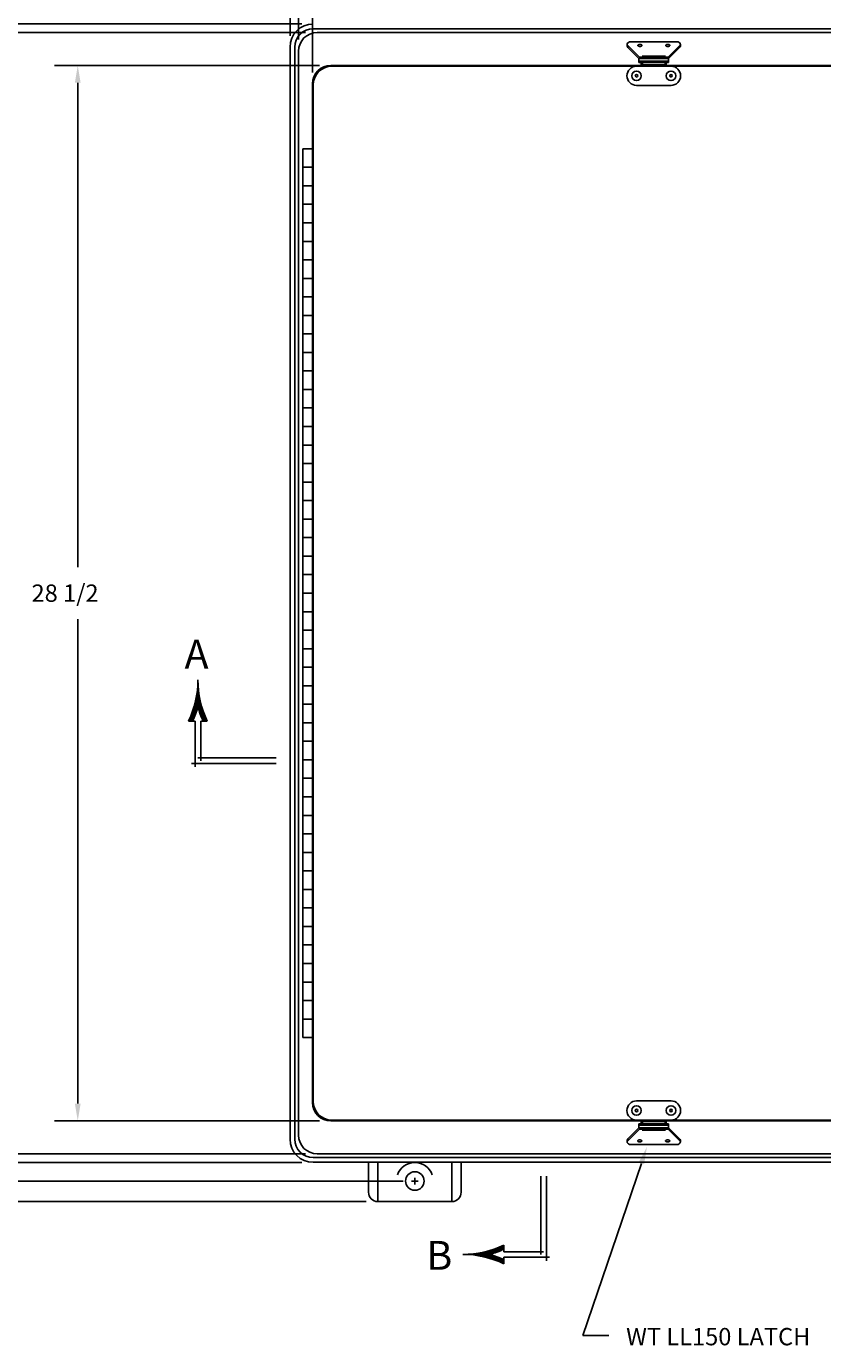
# Model space of a CAD drawing. Extents: x 0 to 160, y 0 to 104.
# Drawn here: x 27 to 48, y 50 to 86 of the extents above; entities that cross this region are included whole.
import ezdxf
from ezdxf.enums import TextEntityAlignment as Align

# ---------------------------------------------------------------- set-up
doc = ezdxf.new("R2010")
doc.units = 0
doc.header["$MEASUREMENT"] = 0
doc.layers.get('0').update_dxf_attribs({"linetype": 'CONTINUOUS'})
doc.layers.add('DIM', color=3, linetype='CONTINUOUS')
doc.styles.add('COMPLEX', font='ROMANC')
doc.dimstyles.get("Standard").update_dxf_attribs({"dimtxt": 0.18, "dimasz": 0.18, "dimexe": 0.18, "dimexo": 0.0625, "dimgap": 0.09, "dimtad": 0, "dimtih": 1, "dimtoh": 1, "dimdec": 4, "dimzin": 0, "dimdsep": 46, "dimtxsty": 'STANDARD', "dimcen": 0.09, "dimadec": 0, "dimazin": 0, "dimtfac": 1, "dimtdec": 4, "dimtofl": 0, "dimtmove": 0, "dimatfit": 3, "dimfxl": 1, "dimtolj": 1, "dimtzin": 0, "dimarcsym": 0})

# ---------------------------------------------------------------- blocks, each defined once
blk = doc.blocks.new('*X9')
at = {"color": 0}
for p, q in [((4.1705, 7.3438), (4.1719, 7.3438)), ((4.1708, 7.35), (4.1716, 7.35)), ((4.171, 7.3563), (4.1714, 7.3563)), ((4.1712, 7.3688), (4.1712, 7.3688)), ((4.1712, 7.3625), (4.1713, 7.3625)), ((4.1608, 7.2687), (4.1816, 7.2687)), ((4.1621, 7.275), (4.1803, 7.275)), ((4.1632, 7.2812), (4.1792, 7.2812)), ((4.1643, 7.2875), (4.1781, 7.2875)), ((4.1653, 7.2938), (4.1771, 7.2938)), ((4.1663, 7.3), (4.1762, 7.3)), ((4.1671, 7.3063), (4.1753, 7.3063)), ((4.1679, 7.3125), (4.1745, 7.3125)), ((4.1686, 7.3187), (4.1739, 7.3187)), ((4.1692, 7.325), (4.1732, 7.325)), ((4.1697, 7.3312), (4.1727, 7.3312)), ((4.1701, 7.3375), (4.1723, 7.3375)), ((4.1413, 7.2), (4.1626, 7.2)), ((4.1436, 7.2062), (4.1647, 7.2062)), ((4.1457, 7.2125), (4.1667, 7.2125)), ((4.1477, 7.2188), (4.1687, 7.2188)), ((4.1496, 7.225), (4.1705, 7.225)), ((4.1515, 7.2313), (4.1909, 7.2313)), ((4.1533, 7.2375), (4.1891, 7.2375)), ((4.1549, 7.2438), (4.1875, 7.2438)), ((4.1565, 7.25), (4.1859, 7.25)), ((4.158, 7.2562), (4.1844, 7.2562)), ((4.1595, 7.2625), (4.1829, 7.2625)), ((4.1719, 7.225), (4.1928, 7.225)), ((4.1738, 7.2188), (4.1947, 7.2188)), ((4.1757, 7.2125), (4.1967, 7.2125)), ((4.1777, 7.2062), (4.1989, 7.2062)), ((4.1799, 7.2), (4.2011, 7.2)), ((4.1231, 7.1562), (4.1451, 7.1562)), ((4.126, 7.1625), (4.1479, 7.1625)), ((4.1288, 7.1688), (4.1506, 7.1688)), ((4.1315, 7.175), (4.1532, 7.175)), ((4.1341, 7.1813), (4.1556, 7.1813)), ((4.1366, 7.1875), (4.158, 7.1875)), ((4.139, 7.1937), (4.1603, 7.1937)), ((4.1821, 7.1937), (4.2034, 7.1937)), ((4.1844, 7.1875), (4.2058, 7.1875)), ((4.1868, 7.1813), (4.2083, 7.1813)), ((4.1892, 7.175), (4.2109, 7.175)), ((4.1918, 7.1688), (4.2136, 7.1688)), ((4.1945, 7.1625), (4.2164, 7.1625)), ((4.1973, 7.1562), (4.2193, 7.1562))]:
    blk.add_line(p, q, dxfattribs=at)
blk = doc.blocks.new('SAAL')
for p, q in [((-0.451, 0.2292), (-0.4732, 0.2292)), ((-0.4375, 0.2292), (-0.451, 0.2292)), ((-0.4375, 0.2292), (-0.4375, 0.2292)), ((-0.4375, 0.2292), (-0.4375, -0.0179)), ((-0.394, 0.2292), (-0.4075, 0.2292)), ((-0.4075, 0.2292), (-0.4075, 0.015)), ((-0.394, 0.2292), (-0.3718, 0.2292)), ((-0.4571, 0), (0, 0)), ((-0.4225, 0.03), (0, 0.03))]:
    blk.add_line(p, q)
for centre, radius, start, end in [((-0.9225, 0.4486), 0.5, 333.97721, 0.36463), ((0.0775, 0.4486), 0.5, 179.63537, 206.02279), ((-0.9225, 0.4486), 0.52, 335.04828, 344.05357), ((0.0775, 0.4486), 0.52, 195.94643, 204.95172)]:
    blk.add_arc(centre, radius, start, end)
at = {"xscale": -1}
blk.add_blockref('*X9', (3.7487, -6.9216), dxfattribs=at)
at = {"style": 'COMPLEX'}
blk.add_text('A', height=0.156, dxfattribs=at).set_placement((-0.4298, 0.5123), align=Align.CENTER)
blk = doc.blocks.new('*X3')
at = {"color": 0}
for p, q in [((4.1705, 7.3438), (4.1719, 7.3438)), ((4.1708, 7.35), (4.1716, 7.35)), ((4.171, 7.3563), (4.1714, 7.3563)), ((4.1712, 7.3688), (4.1712, 7.3688)), ((4.1712, 7.3625), (4.1713, 7.3625)), ((4.1608, 7.2687), (4.1816, 7.2687)), ((4.1621, 7.275), (4.1803, 7.275)), ((4.1632, 7.2812), (4.1792, 7.2812)), ((4.1643, 7.2875), (4.1781, 7.2875)), ((4.1653, 7.2938), (4.1771, 7.2938)), ((4.1663, 7.3), (4.1762, 7.3)), ((4.1671, 7.3063), (4.1753, 7.3063)), ((4.1679, 7.3125), (4.1745, 7.3125)), ((4.1686, 7.3187), (4.1739, 7.3187)), ((4.1692, 7.325), (4.1732, 7.325)), ((4.1697, 7.3312), (4.1727, 7.3312)), ((4.1701, 7.3375), (4.1723, 7.3375)), ((4.1413, 7.2), (4.1626, 7.2)), ((4.1436, 7.2062), (4.1647, 7.2062)), ((4.1457, 7.2125), (4.1667, 7.2125)), ((4.1477, 7.2188), (4.1687, 7.2188)), ((4.1496, 7.225), (4.1705, 7.225)), ((4.1515, 7.2313), (4.1909, 7.2313)), ((4.1533, 7.2375), (4.1891, 7.2375)), ((4.1549, 7.2438), (4.1875, 7.2438)), ((4.1565, 7.25), (4.1859, 7.25)), ((4.158, 7.2562), (4.1844, 7.2562)), ((4.1595, 7.2625), (4.1829, 7.2625)), ((4.1719, 7.225), (4.1928, 7.225)), ((4.1738, 7.2188), (4.1947, 7.2188)), ((4.1757, 7.2125), (4.1967, 7.2125)), ((4.1777, 7.2062), (4.1989, 7.2062)), ((4.1799, 7.2), (4.2011, 7.2)), ((4.1231, 7.1562), (4.1451, 7.1562)), ((4.126, 7.1625), (4.1479, 7.1625)), ((4.1288, 7.1688), (4.1506, 7.1688)), ((4.1315, 7.175), (4.1532, 7.175)), ((4.1341, 7.1813), (4.1556, 7.1813)), ((4.1366, 7.1875), (4.158, 7.1875)), ((4.139, 7.1937), (4.1603, 7.1937)), ((4.1821, 7.1937), (4.2034, 7.1937)), ((4.1844, 7.1875), (4.2058, 7.1875)), ((4.1868, 7.1813), (4.2083, 7.1813)), ((4.1892, 7.175), (4.2109, 7.175)), ((4.1918, 7.1688), (4.2136, 7.1688)), ((4.1945, 7.1625), (4.2164, 7.1625)), ((4.1973, 7.1562), (4.2193, 7.1562))]:
    blk.add_line(p, q, dxfattribs=at)
blk = doc.blocks.new('SBBB')
for p, q in [((-0.03, -0.4225), (-0.03, 0)), ((0, -0.4571), (0, 0)), ((-0.2292, -0.394), (-0.2292, -0.3718)), ((-0.2292, -0.394), (-0.2292, -0.4075)), ((-0.2292, -0.4075), (-0.015, -0.4075)), ((-0.2292, -0.4375), (-0.2292, -0.451)), ((-0.2292, -0.4375), (0.0179, -0.4375)), ((-0.2292, -0.4375), (-0.2292, -0.4375)), ((-0.2292, -0.451), (-0.2292, -0.4732))]:
    blk.add_line(p, q)
for centre, radius, start, end in [((-0.4486, 0.0775), 0.5, 269.63537, 296.02279), ((-0.4486, -0.9225), 0.5, 63.97721, 90.36463), ((-0.4486, 0.0775), 0.52, 285.94643, 294.95172), ((-0.4486, -0.9225), 0.52, 65.04828, 74.05357)]:
    blk.add_arc(centre, radius, start, end)
at = {"xscale": -1, "rotation": 90}
blk.add_blockref('*X3', (6.9216, 3.7487), dxfattribs=at)
at = {"style": 'COMPLEX'}
blk.add_text('B', height=0.156, dxfattribs=at).set_placement((-0.5779, -0.5054), align=Align.CENTER)
blk = doc.blocks.new('*D23')
at = {"color": 0, "linetype": 'ByBlock', "transparency": 16777216}
for p, q in [((34.577, 84.566), (27.425, 84.566)), ((28.05, 84.098), (28.05, 71.018)), ((28.05, 56.534), (28.05, 69.614)), ((34.577, 56.066), (27.425, 56.066))]:
    blk.add_line(p, q, dxfattribs=at)
for points in [[(28.128, 84.098), (27.972, 84.098), (28.05, 84.566)], [(28.128, 56.534), (27.972, 56.534), (28.05, 56.066)]]:
    blk.add_solid(points, dxfattribs=at)
blk.add_text('28 1/2', height=0.468, dxfattribs=at).set_placement((26.802, 70.082))
blk = doc.blocks.new('*D25')
at = {"color": 0, "linetype": 'ByBlock', "transparency": 16777216}
for p, q in [((34.201, 85.454), (23.425, 85.454)), ((24.05, 84.986), (24.05, 71.018)), ((24.05, 55.645), (24.05, 69.614)), ((34.201, 55.177), (23.425, 55.177))]:
    blk.add_line(p, q, dxfattribs=at)
for points in [[(24.128, 84.986), (23.972, 84.986), (24.05, 85.454)], [(24.128, 55.645), (23.972, 55.645), (24.05, 55.177)]]:
    blk.add_solid(points, dxfattribs=at)
blk.add_text('30 9/32', height=0.468, dxfattribs=at).set_placement((22.529, 70.082))
blk = doc.blocks.new('*D26')
at = {"color": 0, "linetype": 'ByBlock', "transparency": 16777216}
for p, q in [((34.099, 85.685), (19.425, 85.685)), ((20.05, 85.217), (20.05, 71.018)), ((20.05, 55.414), (20.05, 69.614)), ((34.099, 54.946), (19.425, 54.946))]:
    blk.add_line(p, q, dxfattribs=at)
for points in [[(20.128, 85.217), (19.972, 85.217), (20.05, 85.685)], [(20.128, 55.414), (19.972, 55.414), (20.05, 54.946)]]:
    blk.add_solid(points, dxfattribs=at)
blk.add_text('30 3/4', height=0.468, dxfattribs=at).set_placement((18.763, 70.082))
blk = doc.blocks.new('*D27')
at = {"color": 0, "linetype": 'ByBlock', "transparency": 16777216}
for p, q in [((36.842, 86.19), (15.425, 86.19)), ((16.05, 85.722), (16.05, 71.017)), ((16.05, 54.908), (16.05, 69.613)), ((36.842, 54.44), (15.425, 54.44))]:
    blk.add_line(p, q, dxfattribs=at)
for points in [[(16.128, 85.722), (15.972, 85.722), (16.05, 86.19)], [(16.128, 54.908), (15.972, 54.908), (16.05, 54.44)]]:
    blk.add_solid(points, dxfattribs=at)
blk.add_text('31 3/4', height=0.468, dxfattribs=at).set_placement((14.802, 70.081))
blk = doc.blocks.new('*D28')
at = {"color": 0, "linetype": 'ByBlock', "transparency": 16777216}
for p, q in [((35.842, 86.744), (11.425, 86.744)), ((12.05, 86.276), (12.05, 71.018)), ((12.05, 54.356), (12.05, 69.614)), ((35.842, 53.888), (11.425, 53.888))]:
    blk.add_line(p, q, dxfattribs=at)
for points in [[(12.128, 86.276), (11.972, 86.276), (12.05, 86.744)], [(12.128, 54.356), (11.972, 54.356), (12.05, 53.888)]]:
    blk.add_solid(points, dxfattribs=at)
blk.add_text('32 27/32', height=0.468, dxfattribs=at).set_placement((10.256, 70.082))
blk = doc.blocks.new('*D30')
at = {"color": 0, "linetype": 'ByBlock', "transparency": 16777216}
for p, q in [((34.389, 84.378), (34.389, 94.546)), ((52.826, 84.378), (52.826, 94.546)), ((34.857, 93.921), (41.735, 93.921)), ((52.358, 93.921), (45.479, 93.921))]:
    blk.add_line(p, q, dxfattribs=at)
for points in [[(34.857, 93.843), (34.857, 93.999), (34.389, 93.921)], [(52.358, 93.843), (52.358, 93.999), (52.826, 93.921)]]:
    blk.add_solid(points, dxfattribs=at)
blk.add_text('18 7/16', height=0.468, dxfattribs=at).set_placement((42.203, 93.687))
blk = doc.blocks.new('*D31')
at = {"color": 0, "linetype": 'ByBlock', "transparency": 16777216}
for p, q in [((34.014, 85.266), (34.014, 97.546)), ((54.546, 85.266), (54.546, 97.546)), ((34.482, 96.921), (42.135, 96.921)), ((54.078, 96.921), (46.425, 96.921))]:
    blk.add_line(p, q, dxfattribs=at)
for points in [[(34.482, 96.843), (34.482, 96.999), (34.014, 96.921)], [(54.078, 96.843), (54.078, 96.999), (54.546, 96.921)]]:
    blk.add_solid(points, dxfattribs=at)
blk.add_text('20 17/32', height=0.468, dxfattribs=at).set_placement((42.603, 96.687))
blk = doc.blocks.new('*D32')
at = {"color": 0, "linetype": 'ByBlock', "transparency": 16777216}
for p, q in [((33.783, 85.368), (33.783, 100.546)), ((54.777, 85.368), (54.777, 100.546)), ((34.251, 99.921), (43.5, 99.921)), ((54.309, 99.921), (45.06, 99.921))]:
    blk.add_line(p, q, dxfattribs=at)
for points in [[(34.251, 99.843), (34.251, 99.999), (33.783, 99.921)], [(54.309, 99.843), (54.309, 99.999), (54.777, 99.921)]]:
    blk.add_solid(points, dxfattribs=at)
blk.add_text('21', height=0.468, dxfattribs=at).set_placement((43.968, 99.687))
blk = doc.blocks.new('WTL150')
for p, q in [((-0.264, 0.724), (-0.259, 0.724)), ((0.261, 0.405), (0.578, 0.723)), ((-0.517, 0), (-0.517, 0.466)), ((0, 0.466), (0, -0.466)), ((0.098, 0), (0.098, 0.401)), ((0.098, 0.401), (0.211, 0.401)), ((0.141, 0), (0.141, 0.401)), ((0.211, 0.401), (0.507, 0.697)), ((0.211, 0), (0.211, 0.401)), ((0.243, 0), (0.243, 0.363)), ((0.66, 0), (0.66, 0.633)), ((-0.517, 0), (-0.517, -0.466)), ((0.075, 0.339), (0, 0.339)), ((0.041, 0.339), (0.056, 0.339)), ((0.041, 0), (0.041, 0.304)), ((0.041, 0.304), (0.098, 0.304)), ((0.041, 0), (0.041, -0.304)), ((0.055, 0.304), (0.055, 0.339)), ((0.075, 0.304), (0.075, 0.339)), ((0.098, 0), (0.098, -0.401)), ((0.141, 0), (0.141, -0.401)), ((0.211, 0), (0.211, -0.401)), ((0.243, 0.296), (0.273, 0.313)), ((0.243, 0), (0.243, -0.363)), ((0.273, 0), (0.273, 0.313)), ((0.273, 0), (0.273, -0.313)), ((0.66, 0), (0.66, -0.633)), ((0.075, -0.339), (0, -0.339)), ((0.041, -0.304), (0.098, -0.304)), ((0.041, -0.339), (0.056, -0.339)), ((0.055, -0.304), (0.055, -0.339)), ((0.075, -0.304), (0.075, -0.339)), ((0.243, -0.296), (0.273, -0.313)), ((0.098, -0.401), (0.211, -0.401)), ((0.211, -0.401), (0.507, -0.697)), ((0.261, -0.405), (0.578, -0.723)), ((-0.264, -0.724), (-0.259, -0.724))]:
    blk.add_line(p, q)
for points in [[(0.535, 0.375), (0.537, 0.351, 0.059635), (0.543, 0.334, 0.101276), (0.553, 0.32), (0.561, 0.317), (0.57, 0.32, 0.101276), (0.58, 0.334, 0.059635), (0.586, 0.351), (0.588, 0.375), (0.586, 0.399, 0.059635), (0.58, 0.416, 0.101276), (0.57, 0.43), (0.561, 0.433), (0.553, 0.43, 0.101276), (0.543, 0.416, 0.059635), (0.537, 0.399)], [(0.535, -0.379), (0.537, -0.402, 0.059635), (0.543, -0.42, 0.101276), (0.553, -0.434), (0.561, -0.437), (0.57, -0.434, 0.101276), (0.58, -0.42, 0.059635), (0.586, -0.402), (0.588, -0.379), (0.586, -0.355, 0.059635), (0.58, -0.338, 0.101276), (0.57, -0.324), (0.561, -0.32), (0.553, -0.324, 0.101276), (0.543, -0.338, 0.059635), (0.537, -0.355)]]:
    blk.add_lwpolyline(points, format="xyb", close=True)
for centre, radius in [((-0.259, 0.466), 0.129), ((-0.259, 0.466), 0.0323), ((-0.259, -0.466), 0.129), ((-0.259, -0.466), 0.0323)]:
    blk.add_circle(centre, radius)
for centre, radius, start, end in [((-0.259, 0.466), 0.259, 90, 180), ((-0.259, 0.466), 0.259, 0, 90), ((0.57, 0.633), 0.09, 0, 135), ((0.303, 0.363), 0.06, 135, 180), ((-0.259, -0.466), 0.259, 180, 270), ((-0.259, -0.466), 0.259, 270, 0), ((0.303, -0.363), 0.06, 180, 225), ((0.57, -0.633), 0.09, 225, 0)]:
    blk.add_arc(centre, radius, start, end)

msp = doc.modelspace()

# ---------------------------------------------------------------- linework, layer by layer
for p, q in [((54.148319, 85.556015), (34.411405, 85.556015)), ((54.045929, 85.453625), (34.513795, 85.453625)), ((33.782745, 55.575351), (33.782745, 85.055675)), ((33.911405, 55.575011), (33.911405, 85.056015)), ((34.013795, 55.677401), (34.013795, 84.953625)), ((52.325758, 84.565579), (34.889015, 84.565579)), ((34.910033, 84.544528), (52.304674, 84.544528)), ((34.389015, 56.565686), (34.389015, 84.065579)), ((34.410033, 56.586737), (34.410033, 84.044528)), ((34.12783, 58.315633), (34.12783, 82.315633)), ((34.389015, 82.315633), (34.12783, 82.315633)), ((34.389015, 81.815633), (34.12783, 81.815633)), ((34.389015, 81.315633), (34.12783, 81.315633)), ((34.389015, 80.815633), (34.12783, 80.815633)), ((34.389015, 80.315633), (34.12783, 80.315633)), ((34.389015, 79.815633), (34.12783, 79.815633)), ((34.389015, 79.315633), (34.12783, 79.315633)), ((34.389015, 78.815633), (34.12783, 78.815633)), ((34.389015, 78.315633), (34.12783, 78.315633)), ((34.389015, 77.815633), (34.12783, 77.815633)), ((34.389015, 77.315633), (34.12783, 77.315633)), ((34.389015, 76.815633), (34.12783, 76.815633)), ((34.389015, 76.315633), (34.12783, 76.315633)), ((34.389015, 75.815633), (34.12783, 75.815633)), ((34.389015, 75.315633), (34.12783, 75.315633)), ((34.389015, 74.815633), (34.12783, 74.815633)), ((34.389015, 74.315633), (34.12783, 74.315633)), ((34.389015, 73.815633), (34.12783, 73.815633)), ((34.389015, 73.315633), (34.12783, 73.315633)), ((34.389015, 72.815633), (34.12783, 72.815633)), ((34.389015, 72.315633), (34.12783, 72.315633)), ((34.389015, 71.815633), (34.12783, 71.815633)), ((34.389015, 71.315633), (34.12783, 71.315633)), ((34.389015, 70.815633), (34.12783, 70.815633)), ((34.389015, 70.315633), (34.12783, 70.315633)), ((34.389015, 69.815633), (34.12783, 69.815633)), ((34.389015, 69.315633), (34.12783, 69.315633)), ((34.389015, 68.815633), (34.12783, 68.815633)), ((34.389015, 68.315633), (34.12783, 68.315633)), ((34.389015, 67.815633), (34.12783, 67.815633)), ((34.389015, 67.315633), (34.12783, 67.315633)), ((34.389015, 66.815633), (34.12783, 66.815633)), ((34.389015, 66.315633), (34.12783, 66.315633)), ((34.389015, 65.815633), (34.12783, 65.815633)), ((34.389015, 65.315633), (34.12783, 65.315633)), ((34.389015, 64.815633), (34.12783, 64.815633)), ((34.389015, 64.315633), (34.12783, 64.315633)), ((34.389015, 63.815633), (34.12783, 63.815633)), ((34.389015, 63.315633), (34.12783, 63.315633)), ((34.389015, 62.815633), (34.12783, 62.815633)), ((34.389015, 62.315633), (34.12783, 62.315633)), ((34.389015, 61.815633), (34.12783, 61.815633)), ((34.389015, 61.315633), (34.12783, 61.315633)), ((34.389015, 60.815633), (34.12783, 60.815633)), ((34.389015, 60.315633), (34.12783, 60.315633)), ((34.389015, 59.815633), (34.12783, 59.815633)), ((34.389015, 59.315633), (34.12783, 59.315633)), ((34.389015, 58.815633), (34.12783, 58.815633)), ((34.389015, 58.315633), (34.12783, 58.315633)), ((52.325758, 56.065686), (34.889015, 56.065686)), ((34.910033, 56.086737), (52.304674, 56.086737)), ((54.148319, 55.075011), (34.411405, 55.075011)), ((54.147979, 54.946351), (34.411745, 54.946351)), ((54.045929, 55.177401), (34.513795, 55.177401)), ((35.904858, 54.137515), (35.904858, 54.946351)), ((36.154858, 53.887515), (36.154858, 54.946351)), ((38.154858, 53.887515), (38.154858, 54.946351)), ((38.404858, 54.137515), (38.404858, 54.946351)), ((38.154858, 53.887515), (36.154858, 53.887515))]:
    msp.add_line(p, q)
msp.add_circle((37.154858, 54.440463), 0.25)
for centre, radius, start, end in [((34.411745, 85.055675), 0.629, 90, 180), ((34.411405, 85.056015), 0.5, 90, 180), ((34.513795, 84.953625), 0.5, 90, 180), ((34.889015, 84.065579), 0.5, 90, 180), ((34.910033, 84.044528), 0.5, 90, 180), ((34.889015, 56.565686), 0.5, 180, 270), ((34.910033, 56.586737), 0.5, 180, 270), ((34.411745, 55.575351), 0.629, 180, 270), ((34.411405, 55.575011), 0.5, 180, 270), ((34.513795, 55.677401), 0.5, 180, 270), ((37.154858, 54.440463), 0.5, 19.3377293, 160.6622707), ((36.154858, 54.137515), 0.25, 180, 270), ((38.154858, 54.137515), 0.25, 270, 360)]:
    msp.add_arc(centre, radius, start, end)
at = {"layer": 'DIM'}
for p, q in [((43.272399, 54.918858), (41.693391, 50.268226)), ((37.154858, 54.350463), (37.154858, 54.530463)), ((37.064858, 54.440463), (37.244858, 54.440463)), ((41.693391, 50.268226), (42.391831, 50.268226))]:
    msp.add_line(p, q, dxfattribs=at)
msp.add_solid([(43.19854, 54.943935), (43.346258, 54.893781), (43.422861, 55.362012)], dxfattribs=at)

# ---------------------------------------------------------------- block references
for p, rotation in [((43.607354, 84.544528), 90), ((43.607354, 56.086737), 270)]:
    msp.add_blockref('WTL150', p, dxfattribs=dict(rotation=rotation))
at = {"layer": 'DIM', "xscale": 5, "yscale": 5, "zscale": 5}
for name, p in [('SAAL', (33.407745, 65.716724)), ('SBBB', (40.705918, 54.571351))]:
    msp.add_blockref(name, p, dxfattribs=at)

# ---------------------------------------------------------------- texts
at = {"layer": 'DIM'}
msp.add_text('WT LL150 LATCH', height=0.468, dxfattribs=at).set_placement((42.860725, 50.005272))

# ---------------------------------------------------------------- dimensions: what is measured, and where the dimension line sits
for base, p1, p2, picture, middle in [((54.776979, 99.920705), (33.782745, 85.055675), (54.776979, 85.055675), '*D32', (44.279862, 99.920705)), ((54.545929, 96.920705), (34.013795, 84.953625), (54.545929, 84.953625), '*D31', (44.279862, 96.920705)), ((52.825758, 93.920705), (34.389015, 84.065579), (52.825758, 84.065579), '*D30', (43.607387, 93.920705))]:
    dim = msp.add_linear_dim(base=base, p1=p1, p2=p2, dimstyle='Standard', dxfattribs=at)
    dim.commit()
    dim.dimension.update_dxf_attribs({"geometry": picture, "text_midpoint": middle})
for base, p1, p2, picture, middle in [((12.050386, 86.743511), (36.154858, 53.887515), (36.154858, 86.743511), '*D28', (12.050386, 70.315513)), ((16.050386, 86.190463), (37.154858, 54.440463), (37.154858, 86.190463), '*D27', (16.050386, 70.315463)), ((20.050386, 85.684675), (34.411745, 54.946351), (34.411745, 85.684675), '*D26', (20.050386, 70.315513)), ((24.050386, 85.453625), (34.513795, 55.177401), (34.513795, 85.453625), '*D25', (24.050386, 70.315513)), ((28.050386, 84.565579), (34.889015, 56.065686), (34.889015, 84.565579), '*D23', (28.050386, 70.315633))]:
    dim = msp.add_linear_dim(base=base, p1=p1, p2=p2, angle=90, dimstyle='Standard', dxfattribs=at)
    dim.commit()
    dim.dimension.update_dxf_attribs({"geometry": picture, "text_midpoint": middle})

doc.saveas('drawing.dxf')
